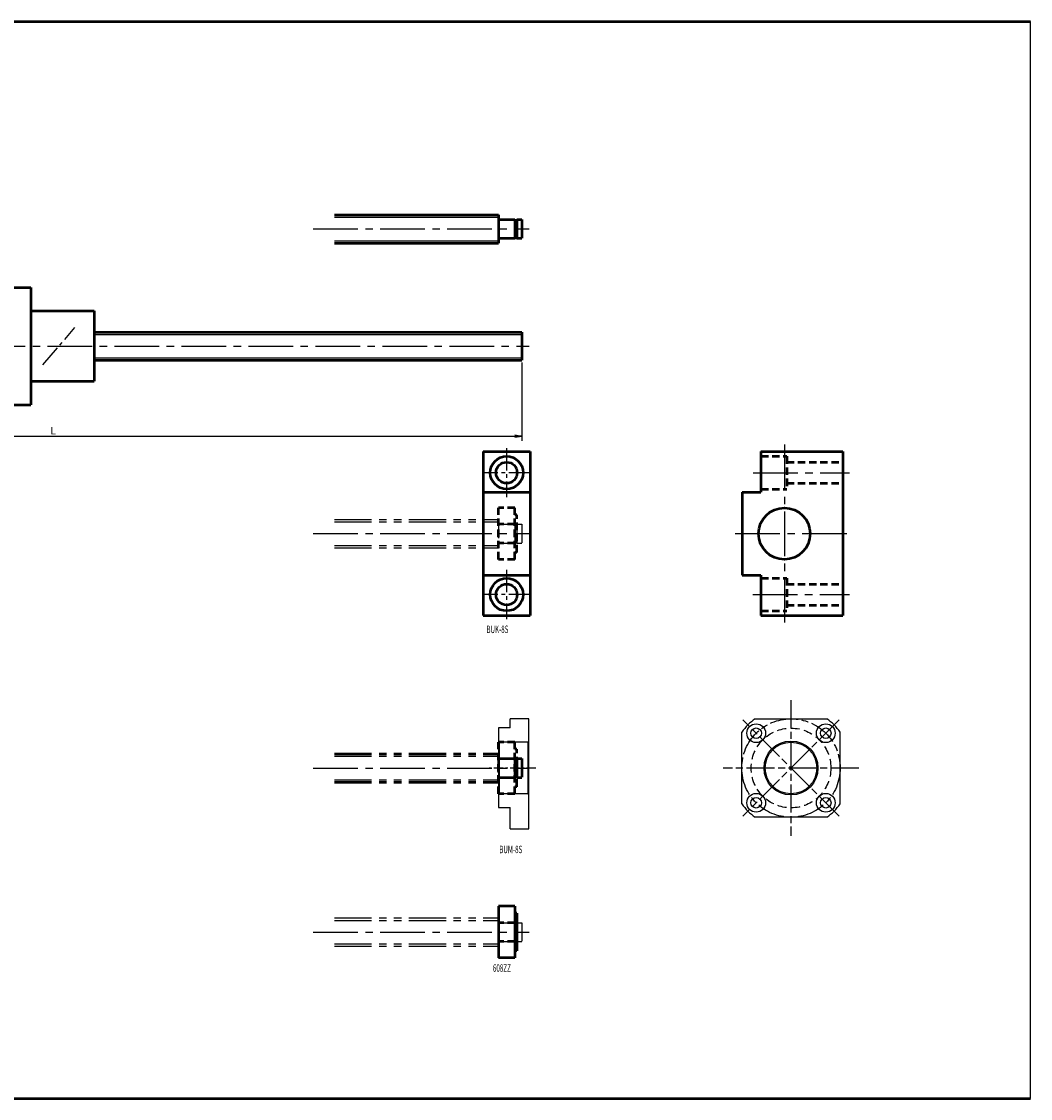
# Model space of a CAD drawing. Extents: x 0 to 861, y -896 to -436.
# Drawn here: x 430 to 861, y -896 to -436 of the extents above; entities that cross this region are included whole.
import ezdxf

# ---------------------------------------------------------------- set-up
doc = ezdxf.new("R2010")
doc.units = 0
doc.header["$PDMODE"] = 1
for name, pattern in [('AM_ISO08W050', [18, 12, -1.5, 3, -1.5]), ('CENTER', [7, 4, -1, 1, -1]), ('CENTER2', [28.575, 19.05, -3.175, 3.175, -3.175]), ('DASHED', [19.05, 12.7, -6.35]), ('DASHED2', [9.525, 6.35, -3.175]), ('PHANTOM2', [31.75, 15.875, -3.175, 3.175, -3.175, 3.175, -3.175])]:
    doc.linetypes.add(name, pattern=pattern)
doc.layers.get('0').update_dxf_attribs({"linetype": 'CONTINUOUS'})
doc.layers.get('Defpoints').update_dxf_attribs({"linetype": 'CONTINUOUS'})
doc.layers.add('outline', color=4, linetype='CONTINUOUS', lineweight=50)
doc.layers.add('PV0001_1', color=7, linetype='CONTINUOUS')
doc.styles.get("Standard").update_dxf_attribs({"font": 'monotxt.shx', "bigfont": 'extfont.shx'})
doc.dimstyles.get("Standard").update_dxf_attribs({"dimtxt": 2.8, "dimasz": 3, "dimexe": 2, "dimexo": 1, "dimgap": 0.7, "dimtad": 1, "dimdec": 3, "dimzin": 0, "dimdsep": 46, "dimtxsty": 'STANDARD', "dimblk1": 'OPEN30', "dimblk2": 'OPEN30', "dimsah": 1, "dimcen": 0, "dimclrd": 44, "dimclre": 44, "dimclrt": 44, "dimadec": 0, "dimazin": 0, "dimtfac": 1, "dimtdec": 3, "dimtmove": 0, "dimatfit": 0, "dimldrblk": 'OPEN30', "dimfxl": 1, "dimtolj": 1, "dimtzin": 0, "dimarcsym": 0})

# ---------------------------------------------------------------- blocks, each defined once
blk = doc.blocks.new('_Open')
at = {"layer": 'outline', "color": 0, "lineweight": -2}
for p, q in [((-1, 0.17), (0, 0)), ((-1, -0.17), (0, 0)), ((0, 0), (-1, 0))]:
    blk.add_line(p, q, dxfattribs=at)
blk = doc.blocks.new('*D2')
at = {"layer": 'Defpoints', "color": 0}
for p in [(244, -580.5), (644, -580.5), (644, -612.85)]:
    blk.add_point(p, dxfattribs=at)
at = {"layer": 'PV0001_1', "color": 44}
for p, q in [((244, -581.5), (244, -614.85)), ((644, -581.5), (644, -614.85)), ((247, -612.85), (641, -612.85))]:
    blk.add_line(p, q, dxfattribs=at)
at = {"layer": 'PV0001_1', "color": 44, "xscale": 3, "yscale": 3, "zscale": 3, "rotation": 180}
blk.add_blockref('_Open', (244, -612.85), dxfattribs=at)
at = {"layer": 'PV0001_1', "color": 44, "xscale": 3, "yscale": 3, "zscale": 3}
blk.add_blockref('_Open', (644, -612.85), dxfattribs=at)
at = {"layer": 'PV0001_1', "color": 44, "insert": (444, -610.55), "char_height": 3.2, "attachment_point": 5}
blk.add_mtext('\\A1;L', dxfattribs=at)
blk = doc.blocks.new('_Open30')
at = {"color": 0, "lineweight": -2}
for p, q in [((-1, 0.27), (0, 0)), ((0, 0), (-1, -0.27)), ((0, 0), (-1, 0))]:
    blk.add_line(p, q, dxfattribs=at)

msp = doc.modelspace()

# ---------------------------------------------------------------- linework, layer by layer
for p, q in [((861, -895.5), (861, -436)), ((634.5, -743.5), (634, -743)), ((634.5, -765.5), (634.5, -743.5)), ((647, -743), (646.5, -743.5)), ((646.5, -743.5), (646.5, -765.5)), ((634, -766), (634.5, -765.5)), ((646.5, -765.5), (647, -766))]:
    msp.add_line(p, q)
at = {"linetype": 'AM_ISO08W050', "lineweight": -2}
for p, q in [((758.82, -725.5), (758.82, -783.5)), ((779.33, -775.01), (738.31, -733.99)), ((779.33, -733.99), (738.31, -775.01)), ((787.82, -754.5), (729.82, -754.5))]:
    msp.add_line(p, q, dxfattribs=at)
at = {"lineweight": -2}
for p, q in [((647, -733.5), (639, -733.5)), ((639, -737.39), (639, -733.5)), ((647, -780.5), (647, -733.5)), ((743.49, -733.5), (774.15, -733.5)), ((634, -737.39), (634, -771.39)), ((639, -737.39), (634, -737.39)), ((737.82, -769.83), (737.82, -739.17)), ((779.82, -769.83), (779.82, -739.17)), ((646.5, -743.5), (634.5, -743.5)), ((646.5, -765.5), (634.5, -765.5)), ((634, -771.39), (639, -771.39)), ((639, -780.5), (639, -771.39)), ((774.15, -775.5), (743.49, -775.5)), ((639, -780.5), (647, -780.5))]:
    msp.add_line(p, q, dxfattribs=at)
at = {"linetype": 'CENTER', "lineweight": -2}
msp.add_line((650, -754.5), (629, -754.5), dxfattribs=at)
at = {"linetype": 'AM_ISO08W050', "lineweight": -2}
msp.add_circle((758.82, -754.5), 21, dxfattribs=at)
at = {"lineweight": -2}
for centre, radius in [((743.97, -739.65), 4), ((743.97, -739.65), 2.25), ((773.67, -739.65), 4), ((773.67, -739.65), 2.25), ((758.82, -754.5), 11.5), ((758.82, -754.5), 11), ((743.97, -769.35), 4), ((743.97, -769.35), 2.25), ((773.67, -769.35), 4), ((773.67, -769.35), 2.25)]:
    msp.add_circle(centre, radius, dxfattribs=at)
at = {"linetype": 'DASHED', "lineweight": -2, "ltscale": 0.3}
msp.add_circle((758.82, -754.5), 17, dxfattribs=at)
at = {"lineweight": -2}
for start, end in [(126.1289, 143.8711), (36.1289, 53.8711), (216.1289, 233.8711), (306.1289, 323.8711)]:
    msp.add_arc((758.82, -754.5), 26, start, end, dxfattribs=at)
at = {"layer": 'PV0001_1', "linetype": 'Continuous', "lineweight": 50}
for p, q in [((0, -436), (861, -436)), ((0, -436), (861, -436)), ((564, -518.5), (634, -518.5)), ((564, -530.5), (634, -530.5)), ((434.5, -549.5), (434.5, -599.5)), ((461.5, -559.5), (461.5, -589.5)), ((461.5, -568.5), (644, -568.5)), ((461.5, -580.5), (644, -580.5)), ((627.5, -619.5), (627.5, -689.5)), ((647.5, -619.5), (647.5, -689.5)), ((746, -619.5), (781, -619.5)), ((781, -619.5), (781, -689.5)), ((738, -636.75), (738, -672.25)), ((746, -689.5), (781, -689.5)), ((0, -895.5), (861, -895.5))]:
    msp.add_line(p, q, dxfattribs=at)
at = {"layer": 'PV0001_1', "linetype": 'Continuous', "lineweight": 50, "ltscale": 0.5}
for p, q in [((634, -518.5), (634, -530.5)), ((634.2, -520.5), (641, -520.5)), ((641, -520.5), (641, -528.5)), ((641, -520.7), (641.9, -520.7)), ((641.9, -520.5), (641.9, -528.5)), ((641.9, -520.5), (644, -520.5)), ((644, -520.5), (644, -528.5)), ((641, -528.3), (641.9, -528.3)), ((634.2, -528.5), (641, -528.5)), ((641.9, -528.5), (644, -528.5)), ((426.5, -549.5), (434.5, -549.5)), ((434.5, -559.5), (461.5, -559.5)), ((644, -568.5), (644, -580.5)), ((434.5, -589.5), (461.5, -589.5)), ((426.5, -599.5), (434.5, -599.5)), ((627.5, -619.5), (647.5, -619.5)), ((746, -619.5), (746, -636.75)), ((627.5, -636.75), (647.5, -636.75)), ((738, -636.75), (746, -636.75)), ((627.5, -672.25), (647.5, -672.25)), ((738, -672.25), (746, -672.25)), ((746, -672.25), (746, -689.5)), ((627.5, -689.5), (647.5, -689.5)), ((634, -813.5), (634, -835.5)), ((641, -813.5), (634, -813.5)), ((641, -813.5), (641, -835.5)), ((641.8, -816.5), (641, -816.5)), ((641.8, -816.5), (641.8, -832.5)), ((641.8, -820.7), (641, -820.7)), ((641.8, -828.3), (641, -828.3)), ((641, -835.5), (634, -835.5)), ((641.8, -832.5), (641, -832.5))]:
    msp.add_line(p, q, dxfattribs=at)
at = {"layer": 'PV0001_1', "linetype": 'Continuous', "lineweight": 25}
for p, q in [((564, -519.5), (634, -519.5)), ((564, -529.5), (634, -529.5)), ((461.5, -569.5), (644, -569.5)), ((461.5, -579.5), (644, -579.5))]:
    msp.add_line(p, q, dxfattribs=at)
at = {"layer": 'PV0001_1', "linetype": 'CENTER2', "lineweight": 25}
for p, q in [((555, -524.5), (647.09, -524.5)), ((241.58, -574.5), (647.09, -574.5)), ((756, -616.51), (756, -692.37)), ((742.68, -628.5), (783.73, -628.5)), ((555, -654.5), (647.09, -654.5)), ((735.04, -654.5), (783.73, -654.5)), ((742.55, -680.5), (783.73, -680.5)), ((555, -754.5), (647.09, -754.5)), ((555, -824.5), (647.09, -824.5))]:
    msp.add_line(p, q, dxfattribs=at)
at = {"layer": 'PV0001_1', "linetype": 'CENTER2', "lineweight": 25, "ltscale": 0.5}
for p, q in [((439.6, -582.49), (453.31, -566.61)), ((637.5, -618), (637.5, -639)), ((648, -628.5), (627, -628.5)), ((637.5, -670), (637.5, -691)), ((648, -680.5), (627, -680.5))]:
    msp.add_line(p, q, dxfattribs=at)
at = {"layer": 'PV0001_1', "linetype": 'DASHED2', "lineweight": 50, "ltscale": 0.5}
for p, q in [((746, -621.5), (757, -621.5)), ((757, -621.5), (757, -635.5)), ((757, -624), (781, -624)), ((757, -633), (781, -633)), ((746, -635.5), (757, -635.5)), ((641, -643.5), (634, -643.5)), ((634, -665.5), (634, -643.5)), ((641, -665.5), (641, -643.5)), ((641.8, -646.5), (641, -646.5)), ((641.8, -662.5), (641.8, -646.5)), ((641, -650.5), (634, -650.5)), ((641.8, -650.7), (641, -650.7)), ((641.8, -650.7), (641, -650.7)), ((641, -658.5), (634, -658.5)), ((641.8, -658.3), (641, -658.3)), ((641.8, -658.3), (641, -658.3)), ((641, -665.5), (634, -665.5)), ((641.8, -662.5), (641, -662.5)), ((746, -673.5), (757, -673.5)), ((757, -673.5), (757, -687.5)), ((757, -676), (781, -676)), ((746, -687.5), (757, -687.5)), ((757, -685), (781, -685)), ((641, -743.5), (634, -743.5)), ((634, -765.5), (634, -743.5)), ((641, -765.5), (641, -743.5)), ((641.8, -746.5), (641, -746.5)), ((641.8, -762.5), (641.8, -746.5)), ((641.8, -762.5), (641, -762.5)), ((641, -765.5), (634, -765.5)), ((641, -820.5), (634, -820.5)), ((641, -828.5), (634, -828.5))]:
    msp.add_line(p, q, dxfattribs=at)
at = {"layer": 'PV0001_1', "linetype": 'PHANTOM2', "lineweight": 25}
for p, q in [((564, -648.5), (634, -648.5)), ((564, -649.5), (634, -649.5)), ((564, -659.5), (634, -659.5)), ((564, -660.5), (634, -660.5)), ((564, -749.5), (634, -749.5)), ((564, -759.5), (634, -759.5)), ((564, -818.5), (634, -818.5)), ((564, -819.5), (634, -819.5)), ((564, -829.5), (634, -829.5)), ((564, -830.5), (634, -830.5))]:
    msp.add_line(p, q, dxfattribs=at)
at = {"layer": 'PV0001_1', "linetype": 'PHANTOM2', "lineweight": 25, "ltscale": 0.5}
for p, q in [((634, -648.5), (634, -660.5)), ((634.2, -650.5), (641, -650.5)), ((641, -650.5), (641, -658.5)), ((641, -650.7), (641.9, -650.7)), ((641.9, -650.5), (641.9, -658.5)), ((641.9, -650.5), (644, -650.5)), ((644, -650.5), (644, -658.5)), ((634.2, -658.5), (641, -658.5)), ((641, -658.3), (641.9, -658.3)), ((641.9, -658.5), (644, -658.5)), ((634, -818.5), (634, -830.5)), ((634.2, -820.5), (641, -820.5)), ((641, -820.5), (641, -828.5)), ((641, -820.7), (641.9, -820.7)), ((641.9, -820.5), (641.9, -828.5)), ((641.9, -820.5), (644, -820.5)), ((644, -820.5), (644, -828.5)), ((634.2, -828.5), (641, -828.5)), ((641, -828.3), (641.9, -828.3)), ((641.9, -828.5), (644, -828.5))]:
    msp.add_line(p, q, dxfattribs=at)
at = {"layer": 'PV0001_1', "linetype": 'PHANTOM2', "lineweight": 50}
for p, q in [((564, -748.5), (634, -748.5)), ((564, -760.5), (634, -760.5))]:
    msp.add_line(p, q, dxfattribs=at)
at = {"layer": 'PV0001_1', "linetype": 'PHANTOM2', "lineweight": 50, "ltscale": 0.5}
for p, q in [((634, -748.5), (634, -760.5)), ((634.2, -750.5), (641, -750.5)), ((641, -750.5), (641, -758.5)), ((641, -750.7), (641.9, -750.7)), ((641.9, -750.5), (644, -750.5)), ((641.9, -750.5), (641.9, -758.5)), ((644, -750.5), (644, -758.5)), ((634.2, -758.5), (641, -758.5)), ((641, -758.3), (641.9, -758.3)), ((641.9, -758.5), (644, -758.5))]:
    msp.add_line(p, q, dxfattribs=at)
at = {"layer": 'PV0001_1', "linetype": 'Continuous', "lineweight": 50}
for centre, radius in [((637.5, -628.5), 7), ((756, -654.5), 11), ((637.5, -680.5), 7)]:
    msp.add_circle(centre, radius, dxfattribs=at)
at = {"layer": 'PV0001_1', "linetype": 'Continuous', "lineweight": 50, "ltscale": 0.5}
for centre in [(637.5, -628.5), (637.5, -680.5)]:
    msp.add_circle(centre, 4.5, dxfattribs=at)
for centre, start, end in [((634.2, -520.3), 180, 270), ((634.2, -528.7), 90, 180)]:
    msp.add_arc(centre, 0.2, start, end, dxfattribs=at)
at = {"layer": 'PV0001_1', "linetype": 'PHANTOM2', "lineweight": 25, "ltscale": 0.5}
for centre, start, end in [((634.2, -650.3), 180, 270), ((634.2, -658.7), 90, 180), ((634.2, -820.3), 180, 270), ((634.2, -828.7), 90, 180)]:
    msp.add_arc(centre, 0.2, start, end, dxfattribs=at)
at = {"layer": 'PV0001_1', "linetype": 'PHANTOM2', "lineweight": 50, "ltscale": 0.5}
for centre, start, end in [((634.2, -750.3), 180, 270), ((634.2, -758.7), 90, 180)]:
    msp.add_arc(centre, 0.2, start, end, dxfattribs=at)

# ---------------------------------------------------------------- texts
at = {"layer": 'PV0001_1', "color": 7, "lineweight": 25, "char_height": 3.2, "attachment_point": 4}
for s, insert in [('\\T1.40;\\W0.61;BUK-8S', (628.86, -695.32)), ('\\T1.4;\\W0.61;BUM-8S', (634.34, -789.24)), ('\\T1.40;\\W0.61;608ZZ', (631.63, -839.85))]:
    msp.add_mtext(s, dxfattribs=dict(at, insert=insert))

# ---------------------------------------------------------------- dimensions: what is measured, and where the dimension line sits
at = {"layer": 'PV0001_1'}
dim = msp.add_linear_dim(base=(644, -612.85), p1=(244, -580.5), p2=(644, -580.5), text='L', dimstyle='STANDARD', override={"dimtxt": 3.2, "dimdec": 0, "dimrnd": 0.1, "dimblk1": 'OPEN', "dimblk2": 'OPEN', "dimsah": 1, "dimtzin": 8}, dxfattribs=at)
dim.commit()
dim.dimension.update_dxf_attribs({"geometry": '*D2', "text_midpoint": (444, -612.85), "dimtype": 160})

doc.saveas('drawing.dxf')
